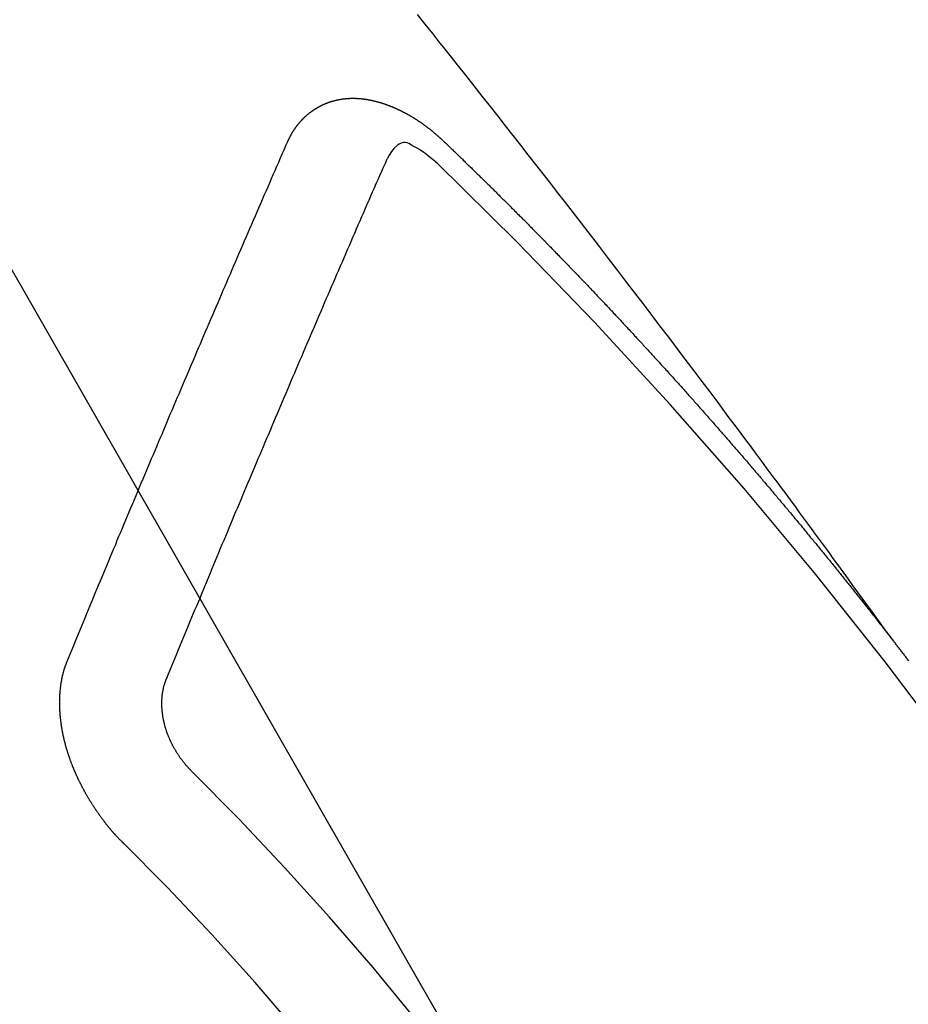
# Model space of a CAD drawing. Extents: x 0 to 26473, y -25 to 8845.
# Drawn here: x 16695 to 16702, y 7144 to 7151 of the extents above; entities that cross this region are included whole.
import ezdxf

# ---------------------------------------------------------------- set-up
doc = ezdxf.new("R2010")
doc.units = 0
doc.header["$LTSCALE"] = 50
doc.header["$MEASUREMENT"] = 0
doc.linetypes.add('CENTER2', pattern=[1.125, 0.75, -0.125, 0.125, -0.125])
doc.linetypes.add('HIDDEN', pattern=[0.375, 0.25, -0.125])
doc.layers.get('0').update_dxf_attribs({"linetype": 'CONTINUOUS'})
doc.layers.get('DEFPOINTS').update_dxf_attribs({"color": 146, "linetype": 'CONTINUOUS'})
doc.layers.add('150-機器', color=8, linetype='CONTINUOUS')
doc.layers.add('160-文字', color=254, linetype='CONTINUOUS')
doc.styles.add('KH001', font='txt')
doc.dimstyles.new('KH1xx015', dxfattribs={"dimscale": 10, "dimtxt": 3.8, "dimasz": 0.8, "dimexe": 0.3, "dimexo": 1.2, "dimgap": 0.5, "dimtad": 3, "dimdec": 1, "dimdsep": 46, "dimlunit": 6, "dimtxsty": 'KH001', "dimblk": 'DOT', "dimcen": 1, "dimdle": 1, "dimclrd": 256, "dimclre": 256, "dimclrt": 256, "dimadec": 0, "dimazin": 0, "dimtfac": 1, "dimtdec": 1, "dimtix": 1, "dimtmove": 2, "dimatfit": 3, "dimldrblk": 'CLOSEDBLANK', "dimfxl": 1, "dimtolj": 1, "dimtzin": 0, "dimlwd": -1, "dimlwe": -1, "dimarcsym": 0})
doc.dimstyles.new('KH1xx030', dxfattribs={"dimscale": 30, "dimtxt": 2, "dimasz": 0.6, "dimexe": 0.3, "dimexo": 1.2, "dimgap": 0.5, "dimtad": 3, "dimdec": 1, "dimdsep": 46, "dimlunit": 6, "dimtxsty": 'KH001', "dimblk": 'DOT', "dimcen": 1, "dimdle": 1, "dimclrd": 256, "dimclre": 256, "dimclrt": 256, "dimadec": 0, "dimazin": 0, "dimtfac": 1, "dimtdec": 1, "dimtix": 1, "dimtmove": 2, "dimatfit": 3, "dimldrblk": 'CLOSEDBLANK', "dimfxl": 1, "dimtolj": 1, "dimtzin": 0, "dimlwd": -1, "dimlwe": -1, "dimarcsym": 0})

# ---------------------------------------------------------------- blocks, each defined once
blk = doc.blocks.new('F402_H')
at = {"layer": '150-機器', "color": 13, "linetype": 'CENTER2'}
blk.add_line((0, 0), (-244.018, -170.8633), dxfattribs=at)
at = {"layer": '150-機器', "color": 13, "linetype": 'HIDDEN'}
for points in [[(-218.9206, -151.3426), (-218.9663, -151.28), (-219.012, -151.2173), (-219.0577, -151.1546), (-219.1035, -151.092), (-219.1346, -151.0493), (-219.1658, -151.0066), (-219.1969, -150.9638), (-219.228, -150.9211), (-219.2459, -150.8965), (-219.2637, -150.8718), (-219.2816, -150.8472), (-219.2994, -150.8225), (-219.3171, -150.7981), (-219.3348, -150.7737), (-219.3525, -150.7492), (-219.3703, -150.7248), (-219.3837, -150.7065), (-219.3971, -150.6882), (-219.4105, -150.6699), (-219.424, -150.6516), (-219.451, -150.6148), (-219.478, -150.578), (-219.505, -150.5412), (-219.5319, -150.5044), (-219.5453, -150.4861), (-219.5588, -150.4678), (-219.5722, -150.4495), (-219.5856, -150.4312), (-219.6035, -150.4069), (-219.6214, -150.3826), (-219.6393, -150.3583), (-219.6573, -150.3341), (-219.6755, -150.3097), (-219.6938, -150.2854), (-219.7121, -150.261), (-219.7303, -150.2367), (-219.771, -150.182), (-219.8113, -150.1272), (-219.8517, -150.0724), (-219.8922, -150.0177), (-219.9239, -149.9753), (-219.9557, -149.9331), (-219.9875, -149.8908), (-220.0192, -149.8485), (-220.0424, -149.8172), (-220.0656, -149.7859), (-220.0887, -149.7546), (-220.1119, -149.7234), (-220.1655, -149.6516), (-220.2194, -149.5801), (-220.2736, -149.5088), (-220.3277, -149.4374), (-220.3871, -149.3591), (-220.4465, -149.2807), (-220.5059, -149.2024), (-220.5654, -149.1241), (-220.6203, -149.0521), (-220.6752, -148.9801), (-220.7303, -148.9081), (-220.7853, -148.8361), (-220.8542, -148.7462), (-220.9231, -148.6562), (-220.9921, -148.5664), (-221.0613, -148.4767), (-221.1075, -148.4171), (-221.1538, -148.3575), (-221.2001, -148.298), (-221.2464, -148.2385), (-221.2973, -148.1731), (-221.3482, -148.1077), (-221.3992, -148.0423), (-221.4502, -147.977), (-221.5012, -147.9117), (-221.5524, -147.8464), (-221.6035, -147.7812), (-221.6548, -147.7161), (-221.7106, -147.6453), (-221.7666, -147.5746), (-221.8225, -147.5039), (-221.8785, -147.4332), (-221.9205, -147.3801), (-221.9625, -147.327), (-222.0045, -147.2739), (-222.0466, -147.2209), (-222.0981, -147.1562), (-222.1497, -147.0916)], [(-223.0298, -147.952), (-223.0287, -147.95), (-223.0277, -147.9481), (-223.0266, -147.9461), (-223.0261, -147.9433), (-223.0243, -147.9408), (-223.0232, -147.9388), (-223.0221, -147.9369), (-223.0211, -147.9349), (-223.0206, -147.9321), (-223.0195, -147.9302), (-223.0185, -147.9282), (-223.0166, -147.9257), (-223.0155, -147.9237), (-223.0144, -147.9218), (-223.014, -147.919), (-223.0129, -147.917), (-223.0118, -147.9151), (-223.01, -147.9125), (-223.0089, -147.9106), (-223.0078, -147.9086), (-223.0068, -147.9066), (-223.0057, -147.9047), (-223.0046, -147.9027), (-223.0028, -147.9002), (-223.0023, -147.8974), (-223.0012, -147.8954), (-223.0002, -147.8935), (-222.9991, -147.8915), (-222.9972, -147.889), (-222.9962, -147.887), (-222.9951, -147.8851), (-222.994, -147.8831), (-222.9924, -147.882), (-222.9913, -147.88), (-222.9895, -147.8775), (-222.9884, -147.8755), (-222.9873, -147.8735), (-222.9863, -147.8716), (-222.9844, -147.869), (-222.9833, -147.8671), (-222.9817, -147.8659), (-222.9806, -147.864), (-222.9796, -147.862), (-222.9777, -147.8595), (-222.9766, -147.8575), (-222.975, -147.8564), (-222.9739, -147.8544), (-222.9729, -147.8525), (-222.971, -147.8499), (-222.9694, -147.8488), (-222.9683, -147.8468), (-222.9672, -147.8449), (-222.9654, -147.8423), (-222.9637, -147.8412), (-222.9627, -147.8392), (-222.9616, -147.8373), (-222.9591, -147.8355), (-222.9581, -147.8336), (-222.9565, -147.8324), (-222.9554, -147.8305), (-222.9535, -147.8279), (-222.9519, -147.8268), (-222.9508, -147.8248), (-222.9492, -147.8237), (-222.9473, -147.8212), (-222.9462, -147.8192), (-222.9446, -147.8181), (-222.9435, -147.8161), (-222.9411, -147.8144), (-222.94, -147.8124), (-222.9384, -147.8113), (-222.9373, -147.8093), (-222.9349, -147.8076), (-222.9338, -147.8056), (-222.9322, -147.8045), (-222.9306, -147.8033), (-222.9287, -147.8008), (-222.927, -147.7997), (-222.926, -147.7977), (-222.9243, -147.7966), (-222.9225, -147.794), (-222.9208, -147.7929), (-222.9192, -147.7917), (-222.9181, -147.7898), (-222.9157, -147.7881), (-222.9141, -147.7869), (-222.913, -147.785), (-222.9114, -147.7838), (-222.9089, -147.7821), (-222.9078, -147.7801), (-222.9062, -147.779), (-222.9046, -147.7779), (-222.9021, -147.7761), (-222.9011, -147.7742), (-222.8994, -147.773), (-222.8978, -147.7719), (-222.8953, -147.7702), (-222.8943, -147.7682), (-222.8926, -147.7671), (-222.891, -147.7659), (-222.8886, -147.7642), (-222.8869, -147.7631), (-222.8853, -147.7619), (-222.8842, -147.76), (-222.8818, -147.7582), (-222.8801, -147.7571), (-222.8785, -147.7559), (-222.8769, -147.7548), (-222.8744, -147.7531), (-222.8728, -147.7519), (-222.8712, -147.7508), (-222.8687, -147.7491), (-222.8671, -147.7479), (-222.8654, -147.7468), (-222.8638, -147.7457), (-222.8614, -147.7439), (-222.8597, -147.7428), (-222.8581, -147.7416), (-222.8565, -147.7405), (-222.854, -147.7388), (-222.8524, -147.7376), (-222.8507, -147.7365), (-222.8491, -147.7354), (-222.8467, -147.7336), (-222.845, -147.7325), (-222.8434, -147.7314), (-222.8417, -147.7302), (-222.8387, -147.7293), (-222.8371, -147.7282), (-222.8355, -147.727), (-222.8338, -147.7259), (-222.8314, -147.7242), (-222.8297, -147.723), (-222.8275, -147.7227), (-222.8259, -147.7215), (-222.8234, -147.7198), (-222.8218, -147.7187), (-222.8202, -147.7175), (-222.818, -147.7172), (-222.8155, -147.7155), (-222.8139, -147.7144), (-222.8123, -147.7132), (-222.81, -147.7129), (-222.8076, -147.7112), (-222.806, -147.71), (-222.8038, -147.7097), (-222.8021, -147.7085), (-222.7997, -147.7068), (-222.7975, -147.7065), (-222.7958, -147.7054), (-222.7936, -147.705), (-222.7912, -147.7033), (-222.7895, -147.7022), (-222.7873, -147.7018), (-222.7857, -147.7007), (-222.7835, -147.7004), (-222.781, -147.6987), (-222.7788, -147.6983), (-222.7772, -147.6972), (-222.7756, -147.696), (-222.7725, -147.6951), (-222.7709, -147.694), (-222.7687, -147.6937), (-222.7671, -147.6925), (-222.7649, -147.6922), (-222.7618, -147.6913), (-222.7602, -147.6902), (-222.758, -147.6898), (-222.7564, -147.6887), (-222.7533, -147.6878), (-222.7517, -147.6866), (-222.7495, -147.6863), (-222.7473, -147.686), (-222.7457, -147.6848), (-222.7426, -147.6839), (-222.7404, -147.6836), (-222.7388, -147.6825), (-222.7366, -147.6821), (-222.7344, -147.6818), (-222.7319, -147.6801), (-222.7297, -147.6798), (-222.7275, -147.6795), (-222.7253, -147.6791), (-222.7237, -147.678), (-222.7215, -147.6777), (-222.7185, -147.6768), (-222.7163, -147.6764), (-222.7146, -147.6753), (-222.7124, -147.675), (-222.7102, -147.6746), (-222.7072, -147.6737), (-222.705, -147.6734), (-222.7028, -147.6731), (-222.7011, -147.6719), (-222.6989, -147.6716), (-222.6967, -147.6713), (-222.6937, -147.6704), (-222.6915, -147.6701), (-222.6893, -147.6697), (-222.6871, -147.6694), (-222.6849, -147.6691), (-222.6827, -147.6687), (-222.6805, -147.6684), (-222.6774, -147.6675), (-222.6752, -147.6672), (-222.673, -147.6669), (-222.6708, -147.6665), (-222.6686, -147.6662), (-222.6664, -147.6659), (-222.6642, -147.6656), (-222.662, -147.6652), (-222.659, -147.6643), (-222.6568, -147.664), (-222.6546, -147.6637), (-222.6524, -147.6633), (-222.6502, -147.663), (-222.648, -147.6627), (-222.6452, -147.6632), (-222.643, -147.6629), (-222.6408, -147.6625), (-222.6386, -147.6622), (-222.6355, -147.6613), (-222.6333, -147.661), (-222.6305, -147.6615), (-222.6283, -147.6611), (-222.6261, -147.6608), (-222.6239, -147.6605), (-222.6212, -147.661), (-222.6189, -147.6606), (-222.6167, -147.6603), (-222.6145, -147.66), (-222.6118, -147.6605), (-222.6095, -147.6602), (-222.6073, -147.6598), (-222.6046, -147.6603), (-222.6024, -147.66), (-222.6002, -147.6597), (-222.5966, -147.6596), (-222.5944, -147.6593), (-222.5916, -147.6597), (-222.5894, -147.6594), (-222.5872, -147.6591), (-222.5844, -147.6596), (-222.5822, -147.6593), (-222.5794, -147.6597), (-222.5772, -147.6594), (-222.5744, -147.6599), (-222.5722, -147.6596), (-222.5694, -147.6601), (-222.5672, -147.6597), (-222.5644, -147.6602), (-222.5622, -147.6599), (-222.5595, -147.6604), (-222.5573, -147.6601), (-222.5553, -147.6611), (-222.5531, -147.6608), (-222.5503, -147.6613), (-222.5481, -147.661), (-222.5453, -147.6615), (-222.5425, -147.6619), (-222.5403, -147.6616), (-222.5376, -147.6621), (-222.5348, -147.6626), (-222.5326, -147.6623), (-222.5298, -147.6628), (-222.527, -147.6632), (-222.5248, -147.6629), (-222.522, -147.6634), (-222.5193, -147.6639), (-222.5171, -147.6636), (-222.5151, -147.6646), (-222.5123, -147.6651), (-222.5095, -147.6656), (-222.5073, -147.6653), (-222.5046, -147.6658), (-222.5018, -147.6663), (-222.499, -147.6668), (-222.4968, -147.6664), (-222.4948, -147.6675), (-222.4921, -147.668), (-222.4893, -147.6685), (-222.4865, -147.669), (-222.4837, -147.6694), (-222.4815, -147.6691), (-222.4787, -147.6696), (-222.4768, -147.6707), (-222.474, -147.6712), (-222.4712, -147.6717), (-222.4684, -147.6721), (-222.4657, -147.6726), (-222.4629, -147.6731), (-222.4609, -147.6742), (-222.4581, -147.6747), (-222.4554, -147.6752), (-222.4526, -147.6757), (-222.4498, -147.6761), (-222.4478, -147.6772), (-222.4451, -147.6777), (-222.4423, -147.6782), (-222.4395, -147.6787), (-222.4376, -147.6797), (-222.4348, -147.6802), (-222.432, -147.6807), (-222.4292, -147.6812), (-222.4273, -147.6823), (-222.4245, -147.6828), (-222.4217, -147.6832), (-222.4189, -147.6837), (-222.417, -147.6848), (-222.4142, -147.6853), (-222.4114, -147.6858), (-222.4094, -147.6868), (-222.4061, -147.6881), (-222.4033, -147.6886), (-222.4005, -147.6891), (-222.3986, -147.6902), (-222.3958, -147.6907), (-222.393, -147.6912), (-222.3905, -147.693), (-222.3877, -147.6935), (-222.3849, -147.694), (-222.383, -147.6951), (-222.3802, -147.6956), (-222.3768, -147.6969), (-222.3749, -147.6979), (-222.3721, -147.6984), (-222.3693, -147.6989), (-222.3668, -147.7008), (-222.364, -147.7013), (-222.3621, -147.7024), (-222.3593, -147.7028), (-222.3559, -147.7042), (-222.354, -147.7052), (-222.3512, -147.7057), (-222.3487, -147.7076), (-222.3459, -147.7081), (-222.3431, -147.7086), (-222.3406, -147.7104), (-222.3378, -147.7109), (-222.3358, -147.712), (-222.3325, -147.7133), (-222.3305, -147.7144), (-222.3277, -147.7149), (-222.3244, -147.7162), (-222.3224, -147.7172), (-222.3191, -147.7185), (-222.3171, -147.7196), (-222.3143, -147.7201), (-222.3118, -147.722), (-222.309, -147.7225), (-222.3065, -147.7243), (-222.3037, -147.7248), (-222.3012, -147.7267), (-222.2984, -147.7272), (-222.2959, -147.7291), (-222.2931, -147.7296), (-222.2906, -147.7314), (-222.2878, -147.7319), (-222.2852, -147.7338), (-222.2833, -147.7349), (-222.2799, -147.7362), (-222.278, -147.7372), (-222.2746, -147.7385), (-222.2727, -147.7396), (-222.2693, -147.7409), (-222.2674, -147.742), (-222.264, -147.7433), (-222.2615, -147.7452), (-222.2595, -147.7462), (-222.2562, -147.7475), (-222.2542, -147.7486), (-222.2508, -147.7499), (-222.2489, -147.751), (-222.2464, -147.7528), (-222.243, -147.7541), (-222.241, -147.7552), (-222.2385, -147.7571), (-222.2352, -147.7584), (-222.2332, -147.7595), (-222.2307, -147.7613), (-222.2273, -147.7626), (-222.2254, -147.7637), (-222.2228, -147.7656), (-222.2195, -147.7669), (-222.2175, -147.768), (-222.215, -147.7698), (-222.2116, -147.7711), (-222.2097, -147.7722), (-222.2071, -147.7741), (-222.2046, -147.776), (-222.2012, -147.7773), (-222.1993, -147.7783), (-222.1968, -147.7802), (-222.1934, -147.7815), (-222.1909, -147.7834), (-222.1889, -147.7845), (-222.1864, -147.7863), (-222.1838, -147.7882), (-222.1805, -147.7895), (-222.178, -147.7914), (-222.176, -147.7925), (-222.1735, -147.7943), (-222.1701, -147.7956), (-222.1676, -147.7975), (-222.165, -147.7994), (-222.1631, -147.8005), (-222.1606, -147.8023), (-222.158, -147.8042), (-222.1547, -147.8055), (-222.1521, -147.8074), (-222.1496, -147.8093), (-222.1471, -147.8112), (-222.1451, -147.8122), (-222.1426, -147.8141), (-222.14, -147.816), (-222.1367, -147.8173), (-222.1342, -147.8192), (-222.1316, -147.821), (-222.1291, -147.8229), (-222.1266, -147.8248), (-222.124, -147.8267), (-222.1215, -147.8286), (-222.1195, -147.8296), (-222.117, -147.8315), (-222.1145, -147.8334), (-222.1119, -147.8353), (-222.1094, -147.8371), (-222.1069, -147.839), (-222.1043, -147.8409), (-222.1018, -147.8428), (-222.0993, -147.8447), (-222.0959, -147.846), (-222.0934, -147.8478), (-222.0909, -147.8497), (-222.0891, -147.8522), (-222.0866, -147.8541), (-222.0841, -147.8559), (-222.0815, -147.8578), (-222.079, -147.8597), (-222.0765, -147.8616), (-222.0739, -147.8634), (-222.0714, -147.8653), (-222.0689, -147.8672), (-222.0663, -147.8691), (-222.0638, -147.871), (-222.0607, -147.8737), (-222.0582, -147.8755), (-222.0556, -147.8774), (-222.0539, -147.8799), (-222.0514, -147.8817), (-222.0488, -147.8836), (-222.0463, -147.8855), (-222.0438, -147.8874), (-222.0412, -147.8893), (-222.0395, -147.8917), (-222.0364, -147.8944), (-222.0339, -147.8963), (-222.0314, -147.8982), (-222.0288, -147.9), (-222.0271, -147.9025), (-222.0246, -147.9044), (-222.022, -147.9063), (-222.0189, -147.9089), (-222.0172, -147.9114), (-222.0147, -147.9133), (-222.0122, -147.9152), (-222.0096, -147.917), (-222.0079, -147.9195), (-222.0048, -147.9222), (-222.0023, -147.9241), (-221.9997, -147.9259), (-221.998, -147.9284), (-221.9955, -147.9303), (-221.9924, -147.933), (-221.9898, -147.9348), (-221.9881, -147.9373), (-221.9856, -147.9392), (-221.9831, -147.9411), (-221.9814, -147.9435)], [(-224.5278, -151.4847), (-224.5165, -151.4573), (-224.5053, -151.4299), (-224.494, -151.4026), (-224.4827, -151.3752), (-224.472, -151.347), (-224.4608, -151.3196), (-224.4487, -151.2917), (-224.4374, -151.2643), (-224.4261, -151.2369), (-224.4148, -151.2096), (-224.4036, -151.1822), (-224.3915, -151.1542), (-224.3802, -151.1269), (-224.3689, -151.0995), (-224.3577, -151.0721), (-224.3464, -151.0448), (-224.3349, -151.016), (-224.3236, -150.9886), (-224.3123, -150.9612), (-224.3003, -150.9333), (-224.289, -150.9059), (-224.2777, -150.8786), (-224.2656, -150.8506), (-224.2543, -150.8232), (-224.2431, -150.7959), (-224.231, -150.7679), (-224.2197, -150.7405), (-224.2084, -150.7132), (-224.1964, -150.6852), (-224.1857, -150.657), (-224.1744, -150.6297), (-224.1623, -150.6017), (-224.151, -150.5743), (-224.1389, -150.5464), (-224.1277, -150.519), (-224.1164, -150.4917), (-224.1043, -150.4637), (-224.093, -150.4363), (-224.0809, -150.4084), (-224.0697, -150.381), (-224.0576, -150.3531), (-224.0463, -150.3257), (-224.0348, -150.2969), (-224.0235, -150.2696), (-224.0114, -150.2416), (-224.0002, -150.2142), (-223.9881, -150.1863), (-223.9768, -150.1589), (-223.9647, -150.131), (-223.9534, -150.1036), (-223.9414, -150.0757), (-223.9293, -150.0477), (-223.918, -150.0203), (-223.9059, -149.9924), (-223.8946, -149.965), (-223.8825, -149.9371), (-223.8705, -149.9091), (-223.8598, -149.8809), (-223.8477, -149.853), (-223.8356, -149.8251), (-223.8243, -149.7977), (-223.8122, -149.7697), (-223.8001, -149.7418), (-223.7889, -149.7144), (-223.7768, -149.6865), (-223.7647, -149.6585), (-223.7534, -149.6312), (-223.7413, -149.6032), (-223.7292, -149.5753), (-223.7171, -149.5473), (-223.7059, -149.5199), (-223.6938, -149.492), (-223.6817, -149.4641), (-223.6696, -149.4361), (-223.6589, -149.4079), (-223.6468, -149.38), (-223.6347, -149.352), (-223.6226, -149.3241), (-223.6106, -149.2961), (-223.5985, -149.2682), (-223.5872, -149.2408), (-223.5751, -149.2129), (-223.563, -149.1849), (-223.5509, -149.157), (-223.5388, -149.129), (-223.5267, -149.1011), (-223.5147, -149.0731), (-223.5026, -149.0452), (-223.4913, -149.0178), (-223.4792, -148.9899), (-223.4671, -148.9619), (-223.455, -148.934), (-223.4429, -148.906), (-223.4314, -148.8773), (-223.4193, -148.8493), (-223.4072, -148.8214), (-223.3952, -148.7934), (-223.3831, -148.7655), (-223.371, -148.7376), (-223.3589, -148.7096), (-223.3468, -148.6817), (-223.3347, -148.6537), (-223.3226, -148.6258), (-223.3105, -148.5978), (-223.2985, -148.5699), (-223.2864, -148.5419), (-223.2743, -148.514), (-223.2614, -148.4855), (-223.2493, -148.4575), (-223.2372, -148.4296), (-223.2251, -148.4016), (-223.213, -148.3737), (-223.2009, -148.3458), (-223.1888, -148.3178), (-223.1767, -148.2899), (-223.1638, -148.2613), (-223.1518, -148.2334), (-223.1402, -148.2046), (-223.1281, -148.1767), (-223.1161, -148.1487), (-223.104, -148.1208), (-223.0911, -148.0923), (-223.079, -148.0643), (-223.0669, -148.0364), (-223.0548, -148.0084), (-223.0419, -147.9799), (-223.0298, -147.952)], [(-222.0123, -148.105), (-222.0284, -148.0909), (-222.0446, -148.077), (-222.0609, -148.0632), (-222.0774, -148.0497), (-222.088, -148.0414), (-222.0986, -148.0333), (-222.1095, -148.0254), (-222.1205, -148.0178), (-222.1367, -148.0077), (-222.1533, -147.9984), (-222.1703, -147.9893), (-222.1875, -147.9795), (-222.1984, -147.9729), (-222.2093, -147.9668), (-222.2205, -147.9621), (-222.2319, -147.9595), (-222.2458, -147.9599), (-222.2598, -147.9636), (-222.2733, -147.9699), (-222.286, -147.9779), (-222.3083, -147.9974), (-222.3265, -148.0201), (-222.342, -148.0449), (-222.3561, -148.0708)], [(-221.9814, -147.9435), (-221.974, -147.9505), (-221.9672, -147.9567), (-221.9604, -147.9629), (-221.9536, -147.9692), (-221.9477, -147.9759), (-221.9403, -147.983), (-221.9335, -147.9892), (-221.9268, -147.9954), (-221.92, -148.0016), (-221.9132, -148.0078), (-221.9067, -148.0154), (-221.8999, -148.0216), (-221.8931, -148.0278), (-221.8863, -148.034), (-221.8795, -148.0402), (-221.873, -148.0478), (-221.8662, -148.054), (-221.8594, -148.0602), (-221.8526, -148.0665), (-221.8453, -148.0735), (-221.8393, -148.0803), (-221.8325, -148.0865), (-221.8258, -148.0927), (-221.819, -148.0989), (-221.8124, -148.1065), (-221.8057, -148.1127), (-221.7989, -148.1189), (-221.7921, -148.1251), (-221.7847, -148.1321), (-221.7788, -148.1389), (-221.772, -148.1451), (-221.7652, -148.1513), (-221.7584, -148.1575), (-221.7519, -148.1651), (-221.7451, -148.1714), (-221.7383, -148.1776), (-221.7315, -148.1838), (-221.725, -148.1914), (-221.7182, -148.1976), (-221.7114, -148.2038), (-221.7055, -148.2106), (-221.6981, -148.2176), (-221.6913, -148.2238), (-221.6846, -148.23), (-221.6786, -148.2368), (-221.6712, -148.2438), (-221.6645, -148.25), (-221.6585, -148.2568), (-221.6511, -148.2638), (-221.6443, -148.27), (-221.6376, -148.2762), (-221.6316, -148.283), (-221.6242, -148.2901), (-221.6175, -148.2963), (-221.6115, -148.303), (-221.6047, -148.3093), (-221.5974, -148.3163), (-221.5914, -148.3231), (-221.5846, -148.3293), (-221.5773, -148.3363), (-221.5713, -148.3431), (-221.5645, -148.3493), (-221.5577, -148.3555), (-221.5512, -148.3631), (-221.5444, -148.3693), (-221.5376, -148.3755), (-221.5311, -148.3831), (-221.5243, -148.3893), (-221.5175, -148.3955), (-221.5116, -148.4023), (-221.5042, -148.4093), (-221.4974, -148.4155), (-221.4915, -148.4223), (-221.4841, -148.4293), (-221.4781, -148.4361), (-221.4714, -148.4423), (-221.464, -148.4494), (-221.458, -148.4561), (-221.4512, -148.4623), (-221.4445, -148.4686), (-221.4379, -148.4762), (-221.4311, -148.4824), (-221.4252, -148.4891), (-221.4178, -148.4962), (-221.411, -148.5024), (-221.4051, -148.5092), (-221.3977, -148.5162), (-221.3918, -148.523), (-221.385, -148.5292), (-221.3776, -148.5362), (-221.3717, -148.543), (-221.3649, -148.5492), (-221.3583, -148.5568), (-221.3516, -148.563), (-221.3456, -148.5698), (-221.3382, -148.5768), (-221.3315, -148.583), (-221.3255, -148.5898), (-221.3181, -148.5968), (-221.3122, -148.6036), (-221.3054, -148.6098), (-221.2988, -148.6174), (-221.2921, -148.6236), (-221.2853, -148.6298), (-221.2787, -148.6374), (-221.272, -148.6436), (-221.266, -148.6504), (-221.2586, -148.6574), (-221.2527, -148.6642), (-221.2459, -148.6704), (-221.2394, -148.678), (-221.2326, -148.6842), (-221.226, -148.6918), (-221.2193, -148.698), (-221.2133, -148.7048), (-221.2059, -148.7118), (-221.2, -148.7186), (-221.1932, -148.7248), (-221.1866, -148.7324), (-221.1799, -148.7386), (-221.1739, -148.7454), (-221.1665, -148.7524), (-221.1606, -148.7592), (-221.1532, -148.7663), (-221.1473, -148.773), (-221.1405, -148.7792), (-221.1339, -148.7868), (-221.1272, -148.7931), (-221.1212, -148.7998), (-221.1138, -148.8069), (-221.1079, -148.8136), (-221.1005, -148.8207), (-221.0946, -148.8274), (-221.0878, -148.8337), (-221.0812, -148.8413), (-221.0744, -148.8475), (-221.0679, -148.8551), (-221.0611, -148.8613), (-221.0552, -148.868), (-221.0486, -148.8756), (-221.0418, -148.8819), (-221.0353, -148.8895), (-221.0285, -148.8957), (-221.0226, -148.9024), (-221.0152, -148.9095), (-221.0092, -148.9162), (-221.0019, -148.9233), (-220.9959, -148.9301), (-220.99, -148.9368), (-220.9826, -148.9439), (-220.9766, -148.9506), (-220.9693, -148.9577), (-220.9633, -148.9644), (-220.9573, -148.9712), (-220.95, -148.9783), (-220.944, -148.985), (-220.9367, -148.9921), (-220.9307, -148.9988), (-220.9247, -149.0056), (-220.9174, -149.0126), (-220.9114, -149.0194), (-220.9041, -149.0265), (-220.8981, -149.0332), (-220.8916, -149.0408), (-220.8848, -149.047), (-220.8788, -149.0538), (-220.8715, -149.0608), (-220.8655, -149.0676), (-220.859, -149.0752), (-220.8522, -149.0814), (-220.8456, -149.089), (-220.8397, -149.0958), (-220.8329, -149.102), (-220.8263, -149.1096), (-220.8204, -149.1164), (-220.813, -149.1234), (-220.8071, -149.1302), (-220.8005, -149.1378), (-220.7937, -149.144), (-220.7872, -149.1516), (-220.7812, -149.1584), (-220.7745, -149.1646), (-220.7679, -149.1722), (-220.762, -149.179), (-220.7546, -149.186), (-220.7486, -149.1928), (-220.7421, -149.2004), (-220.7353, -149.2066), (-220.7288, -149.2142), (-220.7228, -149.221), (-220.7155, -149.228), (-220.7095, -149.2348), (-220.7035, -149.2416), (-220.6962, -149.2486), (-220.6902, -149.2554), (-220.6837, -149.263), (-220.6777, -149.2697), (-220.6703, -149.2768), (-220.6644, -149.2836), (-220.6578, -149.2911), (-220.6511, -149.2974), (-220.6445, -149.305), (-220.6386, -149.3117), (-220.632, -149.3193), (-220.6252, -149.3255), (-220.6187, -149.3331), (-220.6127, -149.3399), (-220.6068, -149.3467), (-220.5994, -149.3537), (-220.5935, -149.3605), (-220.5869, -149.3681), (-220.5809, -149.3749), (-220.5736, -149.3819), (-220.5676, -149.3887), (-220.5611, -149.3963), (-220.5551, -149.4031), (-220.5478, -149.4101), (-220.5418, -149.4169), (-220.5353, -149.4245), (-220.5293, -149.4313), (-220.5219, -149.4383), (-220.516, -149.4451), (-220.5094, -149.4527), (-220.5035, -149.4594), (-220.4969, -149.467), (-220.4902, -149.4732), (-220.4836, -149.4808), (-220.4777, -149.4876), (-220.4711, -149.4952), (-220.4652, -149.502), (-220.4578, -149.509), (-220.4518, -149.5158), (-220.4453, -149.5234), (-220.4393, -149.5302), (-220.4328, -149.5378), (-220.426, -149.544), (-220.4195, -149.5516), (-220.4135, -149.5584), (-220.407, -149.566), (-220.401, -149.5728), (-220.3945, -149.5804), (-220.3877, -149.5866), (-220.3811, -149.5942), (-220.3752, -149.6009), (-220.3686, -149.6085), (-220.3627, -149.6153), (-220.3561, -149.6229), (-220.3488, -149.6299), (-220.3428, -149.6367), (-220.3363, -149.6443), (-220.3303, -149.6511), (-220.3238, -149.6587), (-220.3178, -149.6655), (-220.3113, -149.6731), (-220.3053, -149.6799), (-220.298, -149.6869), (-220.292, -149.6937), (-220.2855, -149.7013), (-220.2795, -149.708), (-220.273, -149.7156), (-220.267, -149.7224), (-220.2604, -149.73), (-220.2545, -149.7368), (-220.2479, -149.7444), (-220.2406, -149.7514), (-220.2346, -149.7582), (-220.2281, -149.7658), (-220.2221, -149.7726), (-220.2156, -149.7802), (-220.2096, -149.787), (-220.2031, -149.7946), (-220.1971, -149.8013), (-220.1906, -149.8089), (-220.1846, -149.8157), (-220.1781, -149.8233), (-220.1715, -149.8309), (-220.1648, -149.8371), (-220.1582, -149.8447), (-220.1523, -149.8515), (-220.1457, -149.8591), (-220.1397, -149.8659), (-220.1332, -149.8735), (-220.1272, -149.8803), (-220.1207, -149.8879), (-220.1142, -149.8955), (-220.1082, -149.9022), (-220.1017, -149.9098), (-220.0957, -149.9166), (-220.0892, -149.9242), (-220.0832, -149.931), (-220.0767, -149.9386), (-220.0707, -149.9454), (-220.0642, -149.953), (-220.0576, -149.9606), (-220.0517, -149.9673), (-220.0451, -149.9749), (-220.0392, -149.9817), (-220.0326, -149.9893), (-220.0266, -149.9961), (-220.0201, -150.0037), (-220.0136, -150.0113), (-220.0076, -150.0181), (-220.0011, -150.0257), (-219.9951, -150.0325), (-219.9886, -150.0401), (-219.9826, -150.0468), (-219.9761, -150.0544), (-219.9695, -150.062), (-219.9636, -150.0688), (-219.957, -150.0764), (-219.9511, -150.0832), (-219.9445, -150.0908), (-219.9386, -150.0976), (-219.932, -150.1052), (-219.9255, -150.1128), (-219.9195, -150.1195), (-219.913, -150.1271), (-219.907, -150.1339), (-219.9005, -150.1415), (-219.8939, -150.1491), (-219.888, -150.1559), (-219.8822, -150.1641), (-219.8763, -150.1709), (-219.8697, -150.1785), (-219.8632, -150.186), (-219.8572, -150.1928), (-219.8507, -150.2004), (-219.8447, -150.2072), (-219.8382, -150.2148), (-219.8317, -150.2224), (-219.8257, -150.2292), (-219.8192, -150.2368), (-219.8132, -150.2436), (-219.8075, -150.2517), (-219.8009, -150.2593), (-219.795, -150.2661), (-219.7884, -150.2737), (-219.7825, -150.2805), (-219.7759, -150.2881), (-219.7694, -150.2957), (-219.7634, -150.3025), (-219.7569, -150.3101), (-219.7517, -150.3174), (-219.7452, -150.325), (-219.7387, -150.3326), (-219.7327, -150.3394), (-219.7262, -150.347), (-219.7202, -150.3538), (-219.7137, -150.3614), (-219.7079, -150.3695), (-219.702, -150.3763), (-219.6954, -150.3839), (-219.6889, -150.3915), (-219.6829, -150.3983), (-219.6764, -150.4059), (-219.6704, -150.4127), (-219.6647, -150.4208), (-219.6582, -150.4284), (-219.6522, -150.4352), (-219.6457, -150.4428), (-219.6397, -150.4496), (-219.6332, -150.4572), (-219.6274, -150.4654), (-219.6215, -150.4722), (-219.6149, -150.4797), (-219.6084, -150.4873), (-219.6024, -150.4941), (-219.5967, -150.5023), (-219.5908, -150.5091), (-219.5842, -150.5167), (-219.5777, -150.5243), (-219.5717, -150.5311), (-219.566, -150.5392), (-219.5595, -150.5468), (-219.5535, -150.5536), (-219.547, -150.5612), (-219.5412, -150.5694), (-219.5353, -150.5762), (-219.5287, -150.5837), (-219.5228, -150.5905), (-219.5162, -150.5981), (-219.5105, -150.6063), (-219.5045, -150.6131), (-219.498, -150.6207), (-219.4915, -150.6283), (-219.4863, -150.6356), (-219.4798, -150.6432), (-219.4732, -150.6508), (-219.4673, -150.6576), (-219.4616, -150.6658), (-219.4556, -150.6726), (-219.4491, -150.6802), (-219.4425, -150.6877), (-219.4374, -150.6951), (-219.4308, -150.7027), (-219.4243, -150.7103), (-219.4191, -150.7177), (-219.4126, -150.7252), (-219.4061, -150.7328), (-219.4001, -150.7396), (-219.3944, -150.7478), (-219.3878, -150.7554), (-219.3819, -150.7622), (-219.3762, -150.7703), (-219.3696, -150.7779), (-219.3637, -150.7847), (-219.3571, -150.7923), (-219.352, -150.7997), (-219.3454, -150.8073), (-219.3389, -150.8149), (-219.3337, -150.8222), (-219.3272, -150.8298), (-219.3207, -150.8374), (-219.3155, -150.8448), (-219.309, -150.8524), (-219.3024, -150.86), (-219.2973, -150.8673), (-219.2908, -150.8749), (-219.2842, -150.8825), (-219.2791, -150.8899), (-219.2725, -150.8975), (-219.266, -150.9051), (-219.2608, -150.9124), (-219.2543, -150.92), (-219.2478, -150.9276), (-219.2426, -150.935), (-219.2361, -150.9426), (-219.2304, -150.9507), (-219.2244, -150.9575), (-219.2179, -150.9651), (-219.2121, -150.9733), (-219.2062, -150.9801), (-219.1996, -150.9877), (-219.1939, -150.9958), (-219.188, -151.0026), (-219.1822, -151.0108), (-219.1757, -151.0184), (-219.1697, -151.0252), (-219.164, -151.0333), (-219.1575, -151.0409), (-219.1523, -151.0483), (-219.1458, -151.0559), (-219.1401, -151.064), (-219.1341, -151.0708), (-219.1276, -151.0784), (-219.1218, -151.0866), (-219.1159, -151.0934), (-219.1102, -151.1015), (-219.1036, -151.1091), (-219.0979, -151.1173), (-219.0919, -151.1241), (-219.0854, -151.1317), (-219.0797, -151.1399), (-219.0737, -151.1466), (-219.068, -151.1548), (-219.0615, -151.1624), (-219.0563, -151.1698), (-219.0498, -151.1774), (-219.044, -151.1855), (-219.0381, -151.1923), (-219.0324, -151.2005), (-219.0258, -151.2081), (-219.0207, -151.2154), (-219.0141, -151.223), (-219.0076, -151.2306), (-219.0024, -151.238), (-218.9959, -151.2456), (-218.9902, -151.2537), (-218.9837, -151.2613), (-218.9785, -151.2687), (-218.972, -151.2763), (-218.9662, -151.2845), (-218.9603, -151.2912), (-218.9546, -151.2994), (-218.948, -151.307), (-218.9429, -151.3144), (-218.9363, -151.322), (-218.9306, -151.3301), (-218.9246, -151.3369)], [(-223.8491, -151.5915), (-223.8379, -151.5641), (-223.8272, -151.5359), (-223.8159, -151.5085), (-223.8046, -151.4812), (-223.7934, -151.4538), (-223.7821, -151.4264), (-223.7708, -151.399), (-223.7595, -151.3717), (-223.7483, -151.3443), (-223.737, -151.3169), (-223.7257, -151.2895), (-223.7136, -151.2616), (-223.7024, -151.2342), (-223.6911, -151.2069), (-223.6798, -151.1795), (-223.6685, -151.1521), (-223.6573, -151.1247), (-223.6452, -151.0968), (-223.6339, -151.0694), (-223.6226, -151.042), (-223.6114, -151.0147), (-223.6001, -150.9873), (-223.588, -150.9593), (-223.5767, -150.932), (-223.5655, -150.9046), (-223.5542, -150.8772), (-223.5421, -150.8493), (-223.5308, -150.8219), (-223.5196, -150.7945), (-223.5075, -150.7666), (-223.4962, -150.7392), (-223.4849, -150.7118), (-223.4737, -150.6845), (-223.4616, -150.6565), (-223.4503, -150.6292), (-223.439, -150.6018), (-223.4269, -150.5738), (-223.4157, -150.5465), (-223.4036, -150.5185), (-223.3929, -150.4903), (-223.3816, -150.463), (-223.3695, -150.435), (-223.3583, -150.4076), (-223.3462, -150.3797), (-223.3349, -150.3523), (-223.3236, -150.3249), (-223.3115, -150.297), (-223.3003, -150.2696), (-223.2882, -150.2417), (-223.2769, -150.2143), (-223.2648, -150.1864), (-223.2535, -150.159), (-223.2414, -150.131), (-223.2302, -150.1037), (-223.2181, -150.0757), (-223.2068, -150.0484), (-223.1947, -150.0204), (-223.1835, -149.993), (-223.1714, -149.9651), (-223.1593, -149.9371), (-223.148, -149.9098), (-223.1359, -149.8818), (-223.1246, -149.8544), (-223.1126, -149.8265), (-223.1005, -149.7986), (-223.0892, -149.7712), (-223.0771, -149.7432), (-223.0658, -149.7159), (-223.0537, -149.6879), (-223.0417, -149.66), (-223.0304, -149.6326), (-223.0183, -149.6047), (-223.0062, -149.5767), (-222.9949, -149.5493), (-222.9829, -149.5214), (-222.9708, -149.4934), (-222.9587, -149.4655), (-222.9474, -149.4381), (-222.9353, -149.4102), (-222.9232, -149.3822), (-222.9111, -149.3543), (-222.8999, -149.3269), (-222.8878, -149.299), (-222.8757, -149.271), (-222.8636, -149.2431), (-222.8515, -149.2151), (-222.8402, -149.1878), (-222.8281, -149.1598), (-222.8161, -149.1319), (-222.804, -149.1039), (-222.7919, -149.076), (-222.7798, -149.048), (-222.7685, -149.0207), (-222.7564, -148.9927), (-222.7443, -148.9648), (-222.7323, -148.9368), (-222.7202, -148.9089), (-222.7081, -148.8809), (-222.696, -148.853), (-222.6839, -148.8251), (-222.6718, -148.7971), (-222.6597, -148.7692), (-222.6476, -148.7412), (-222.6364, -148.7138), (-222.6243, -148.6859), (-222.6122, -148.658), (-222.6001, -148.63), (-222.588, -148.6021), (-222.5759, -148.5741), (-222.5638, -148.5462), (-222.5517, -148.5182), (-222.5397, -148.4903), (-222.5267, -148.4618), (-222.5147, -148.4338), (-222.5026, -148.4059), (-222.4905, -148.3779), (-222.4784, -148.35), (-222.4663, -148.322), (-222.4542, -148.2941), (-222.4421, -148.2661), (-222.43, -148.2382), (-222.4174, -148.2111), (-222.4053, -148.1831), (-222.3924, -148.1546), (-222.3803, -148.1267), (-222.3682, -148.0987), (-222.3561, -148.0708)], [(-218.8187, -151.4743), (-218.8222, -151.4694), (-218.8262, -151.4637), (-218.831, -151.4585), (-218.8344, -151.4536), (-218.8384, -151.4479), (-218.8432, -151.4427), (-218.8467, -151.4378), (-218.8507, -151.4321), (-218.8555, -151.427), (-218.8589, -151.4221), (-218.8629, -151.4164), (-218.8678, -151.4112), (-218.8718, -151.4055), (-218.8752, -151.4006), (-218.88, -151.3954), (-218.884, -151.3897), (-218.8875, -151.3848), (-218.8923, -151.3797), (-218.8963, -151.374), (-218.8997, -151.3691), (-218.9045, -151.3639), (-218.9085, -151.3582), (-218.912, -151.3533), (-218.9168, -151.3481), (-218.9208, -151.3424), (-218.9248, -151.3367)], [(-224.1405, -152.7159), (-224.143, -152.7141), (-224.1462, -152.7114), (-224.1479, -152.7089), (-224.151, -152.7062), (-224.1527, -152.7038), (-224.1558, -152.7011), (-224.1575, -152.6986), (-224.16, -152.6968), (-224.1623, -152.6935), (-224.1649, -152.6916), (-224.168, -152.6889), (-224.1697, -152.6865), (-224.1728, -152.6838), (-224.1745, -152.6813), (-224.1776, -152.6786), (-224.1793, -152.6762), (-224.1824, -152.6735), (-224.1842, -152.671), (-224.1873, -152.6683), (-224.189, -152.6659), (-224.1921, -152.6632), (-224.1938, -152.6607), (-224.1969, -152.658), (-224.1986, -152.6556), (-224.2017, -152.6529), (-224.2034, -152.6504), (-224.2057, -152.6472), (-224.2083, -152.6453), (-224.2105, -152.642), (-224.2131, -152.6401), (-224.2154, -152.6369), (-224.2171, -152.6344), (-224.2202, -152.6317), (-224.2219, -152.6293), (-224.2242, -152.626), (-224.2267, -152.6241), (-224.229, -152.6209), (-224.2313, -152.6176), (-224.2338, -152.6157), (-224.2361, -152.6124), (-224.2378, -152.61), (-224.2409, -152.6073), (-224.2427, -152.6048), (-224.2449, -152.6016), (-224.2467, -152.5991), (-224.2498, -152.5964), (-224.2521, -152.5932), (-224.2538, -152.5907), (-224.2561, -152.5874), (-224.2578, -152.585), (-224.2609, -152.5823), (-224.2626, -152.5798), (-224.2649, -152.5766), (-224.2672, -152.5733), (-224.2689, -152.5709), (-224.272, -152.5682), (-224.2737, -152.5657), (-224.276, -152.5624), (-224.2783, -152.5592), (-224.28, -152.5567), (-224.2823, -152.5535), (-224.284, -152.551), (-224.2871, -152.5483), (-224.2894, -152.545), (-224.2911, -152.5426), (-224.2934, -152.5393), (-224.2951, -152.5369), (-224.2974, -152.5336), (-224.2991, -152.5312), (-224.3014, -152.5279), (-224.3037, -152.5246), (-224.3054, -152.5222), (-224.3077, -152.5189), (-224.3094, -152.5164), (-224.3117, -152.5132), (-224.314, -152.5099), (-224.3157, -152.5075), (-224.318, -152.5042), (-224.3203, -152.5009), (-224.322, -152.4985), (-224.3243, -152.4952), (-224.326, -152.4928), (-224.3283, -152.4895), (-224.3306, -152.4862), (-224.3323, -152.4838), (-224.3346, -152.4805), (-224.3363, -152.478), (-224.3386, -152.4748), (-224.3409, -152.4715), (-224.3426, -152.4691), (-224.3441, -152.4652), (-224.3458, -152.4628), (-224.3481, -152.4595), (-224.3504, -152.4562), (-224.3521, -152.4538), (-224.3544, -152.4505), (-224.3561, -152.4481), (-224.3584, -152.4448), (-224.3599, -152.441), (-224.3616, -152.4385), (-224.3639, -152.4352), (-224.3656, -152.4328), (-224.3679, -152.4295), (-224.3693, -152.4257), (-224.371, -152.4232), (-224.3733, -152.42), (-224.3751, -152.4175), (-224.3765, -152.4137), (-224.3788, -152.4104), (-224.3805, -152.4079), (-224.3828, -152.4047), (-224.3837, -152.4017), (-224.386, -152.3984), (-224.3877, -152.3959), (-224.39, -152.3927), (-224.3915, -152.3888), (-224.3932, -152.3864), (-224.3955, -152.3831), (-224.3964, -152.3801), (-224.3987, -152.3768), (-224.401, -152.3736), (-224.4019, -152.3705), (-224.4041, -152.3673), (-224.405, -152.3642), (-224.4073, -152.361), (-224.409, -152.3585), (-224.4105, -152.3547), (-224.4128, -152.3514), (-224.4137, -152.3484), (-224.416, -152.3451), (-224.4177, -152.3427), (-224.4192, -152.3388), (-224.4209, -152.3364), (-224.4224, -152.3325), (-224.4241, -152.3301), (-224.4256, -152.3262), (-224.4278, -152.323), (-224.4287, -152.32), (-224.431, -152.3167), (-224.4319, -152.3137), (-224.4342, -152.3104), (-224.4351, -152.3074), (-224.4374, -152.3041), (-224.4383, -152.3011), (-224.4406, -152.2978), (-224.4415, -152.2948), (-224.4438, -152.2915), (-224.4447, -152.2885), (-224.447, -152.2852), (-224.4479, -152.2822), (-224.4493, -152.2784), (-224.4511, -152.2759), (-224.4525, -152.2721), (-224.4542, -152.2696), (-224.4557, -152.2658), (-224.4566, -152.2628), (-224.4589, -152.2595), (-224.4598, -152.2565), (-224.4621, -152.2532), (-224.463, -152.2502), (-224.4645, -152.2463), (-224.4662, -152.2439), (-224.4676, -152.2401), (-224.4685, -152.237), (-224.47, -152.2332), (-224.4717, -152.2307), (-224.4732, -152.2269), (-224.4741, -152.2239), (-224.4764, -152.2206), (-224.4773, -152.2176), (-224.4788, -152.2137), (-224.4797, -152.2107), (-224.4814, -152.2083), (-224.4829, -152.2044), (-224.4838, -152.2014), (-224.4852, -152.1976), (-224.4869, -152.1951), (-224.4884, -152.1913), (-224.4893, -152.1883), (-224.4902, -152.1852), (-224.4917, -152.1814), (-224.4926, -152.1784), (-224.4949, -152.1751), (-224.4958, -152.1721), (-224.4967, -152.1691), (-224.4981, -152.1652), (-224.499, -152.1622), (-224.4999, -152.1592), (-224.5014, -152.1553), (-224.5031, -152.1529), (-224.5046, -152.149), (-224.5055, -152.146), (-224.5064, -152.143), (-224.5079, -152.1392), (-224.5088, -152.1361), (-224.5097, -152.1331), (-224.5111, -152.1293), (-224.512, -152.1262), (-224.5129, -152.1232), (-224.5144, -152.1194), (-224.5153, -152.1164), (-224.5162, -152.1133), (-224.5171, -152.1103), (-224.5186, -152.1065), (-224.5195, -152.1034), (-224.5204, -152.1004), (-224.5218, -152.0966), (-224.5227, -152.0936), (-224.5236, -152.0905), (-224.5245, -152.0875), (-224.526, -152.0837), (-224.5269, -152.0807), (-224.5278, -152.0776), (-224.5287, -152.0746), (-224.5302, -152.0708), (-224.5311, -152.0677), (-224.532, -152.0647), (-224.5321, -152.0611), (-224.533, -152.0581), (-224.5344, -152.0543), (-224.5353, -152.0512), (-224.5362, -152.0482), (-224.5371, -152.0452), (-224.538, -152.0422), (-224.5381, -152.0386), (-224.5396, -152.0347), (-224.5405, -152.0317), (-224.5414, -152.0287), (-224.5423, -152.0257), (-224.5424, -152.0221), (-224.5433, -152.0191), (-224.5442, -152.016), (-224.5451, -152.013), (-224.5465, -152.0092), (-224.5466, -152.0056), (-224.5475, -152.0025), (-224.5484, -151.9995), (-224.5493, -151.9965), (-224.5494, -151.9929), (-224.5503, -151.9899), (-224.5512, -151.9869), (-224.5521, -151.9838), (-224.5522, -151.9802), (-224.5531, -151.9772), (-224.554, -151.9742), (-224.5541, -151.9706), (-224.5549, -151.9676), (-224.5558, -151.9646), (-224.5559, -151.961), (-224.5568, -151.9579), (-224.5577, -151.9549), (-224.5578, -151.9513), (-224.5587, -151.9483), (-224.5596, -151.9453), (-224.5597, -151.9417), (-224.5606, -151.9387), (-224.5607, -151.9351), (-224.5616, -151.932), (-224.5625, -151.929), (-224.5626, -151.9254), (-224.5635, -151.9224), (-224.5635, -151.9188), (-224.5639, -151.9166), (-224.5648, -151.9136), (-224.5648, -151.91), (-224.5657, -151.907), (-224.5658, -151.9034), (-224.5667, -151.9003), (-224.5668, -151.8967), (-224.5671, -151.8945), (-224.5672, -151.8909), (-224.5681, -151.8879), (-224.5682, -151.8843), (-224.5691, -151.8813), (-224.5692, -151.8777), (-224.5695, -151.8755), (-224.5696, -151.8719), (-224.5705, -151.8689), (-224.5706, -151.8653), (-224.5709, -151.8631), (-224.571, -151.8595), (-224.5719, -151.8565), (-224.572, -151.8529), (-224.5723, -151.8507), (-224.5724, -151.8471), (-224.5733, -151.844), (-224.5734, -151.8404), (-224.5729, -151.8377), (-224.5738, -151.8346), (-224.5738, -151.831), (-224.5742, -151.8288), (-224.5743, -151.8252), (-224.5743, -151.8217), (-224.5747, -151.8194), (-224.5747, -151.8159), (-224.5751, -151.8136), (-224.5752, -151.81), (-224.5752, -151.8065), (-224.5756, -151.8042), (-224.5756, -151.8007), (-224.5752, -151.7979), (-224.5761, -151.7949), (-224.5761, -151.7913), (-224.5756, -151.7885), (-224.5765, -151.7855), (-224.5761, -151.7827), (-224.5761, -151.7791), (-224.5765, -151.7769), (-224.5765, -151.7733), (-224.5761, -151.7705), (-224.577, -151.7675), (-224.5765, -151.7647), (-224.5765, -151.7611), (-224.5761, -151.7583), (-224.577, -151.7553), (-224.5765, -151.7525), (-224.5766, -151.7489), (-224.5761, -151.7462), (-224.5764, -151.7439), (-224.5765, -151.7404), (-224.576, -151.7376), (-224.5761, -151.734), (-224.5764, -151.7318), (-224.5759, -151.729), (-224.576, -151.7254), (-224.5755, -151.7226), (-224.5758, -151.7204), (-224.5759, -151.7168), (-224.5754, -151.714), (-224.5749, -151.7113), (-224.575, -151.7077), (-224.5753, -151.7055), (-224.5748, -151.7027), (-224.5749, -151.6991), (-224.5744, -151.6963), (-224.5739, -151.6935), (-224.5735, -151.6908), (-224.5744, -151.6877), (-224.5739, -151.685), (-224.5734, -151.6822), (-224.5729, -151.6794), (-224.5724, -151.6766), (-224.5725, -151.673), (-224.572, -151.6702), (-224.5723, -151.668), (-224.5718, -151.6653), (-224.5713, -151.6625), (-224.5708, -151.6597), (-224.5709, -151.6561), (-224.5704, -151.6533), (-224.5699, -151.6506), (-224.5695, -151.6478), (-224.569, -151.645), (-224.5693, -151.6428), (-224.5688, -151.64), (-224.5683, -151.6372), (-224.5678, -151.6345), (-224.5673, -151.6317), (-224.5668, -151.6289), (-224.5664, -151.6261), (-224.5659, -151.6233), (-224.5654, -151.6206), (-224.5649, -151.6178), (-224.5644, -151.615), (-224.5639, -151.6122), (-224.5634, -151.6095), (-224.5629, -151.6067), (-224.5624, -151.6039), (-224.5619, -151.6011), (-224.5615, -151.5983), (-224.561, -151.5956), (-224.5605, -151.5928), (-224.56, -151.59), (-224.5603, -151.5878), (-224.5593, -151.5858), (-224.5588, -151.5831), (-224.5575, -151.5797), (-224.557, -151.5769), (-224.5565, -151.5742), (-224.556, -151.5714), (-224.5549, -151.5694), (-224.5544, -151.5666), (-224.5539, -151.5639), (-224.5535, -151.5611), (-224.5524, -151.5591), (-224.5519, -151.5563), (-224.5514, -151.5536), (-224.5509, -151.5508), (-224.5499, -151.5488), (-224.5494, -151.5461), (-224.5489, -151.5433), (-224.5478, -151.5413), (-224.5473, -151.5385), (-224.5463, -151.5366), (-224.5458, -151.5338), (-224.5453, -151.531), (-224.5434, -151.5285), (-224.5429, -151.5257), (-224.5419, -151.5237), (-224.5414, -151.521), (-224.5403, -151.519), (-224.5398, -151.5162), (-224.5388, -151.5143), (-224.5383, -151.5115), (-224.5372, -151.5095), (-224.5367, -151.5067), (-224.5348, -151.5042), (-224.5343, -151.5014), (-224.5333, -151.4995), (-224.5328, -151.4967), (-224.5317, -151.4947), (-224.5312, -151.492), (-224.5302, -151.49), (-224.5297, -151.4872), (-224.5278, -151.4847)], [(-223.682, -152.2232), (-223.6843, -152.2199), (-223.6874, -152.2172), (-223.6899, -152.2154), (-223.6922, -152.2121), (-223.6953, -152.2094), (-223.6976, -152.2061), (-223.7001, -152.2042), (-223.7032, -152.2015), (-223.7055, -152.1983), (-223.7072, -152.1958), (-223.7103, -152.1931), (-223.7126, -152.1899), (-223.7157, -152.1872), (-223.718, -152.1839), (-223.7205, -152.182), (-223.7228, -152.1788), (-223.7251, -152.1755), (-223.7282, -152.1728), (-223.7305, -152.1695), (-223.7322, -152.1671), (-223.7345, -152.1638), (-223.7376, -152.1611), (-223.7399, -152.1578), (-223.7422, -152.1546), (-223.7445, -152.1513), (-223.7468, -152.148), (-223.7485, -152.1456), (-223.7516, -152.1429), (-223.7539, -152.1396), (-223.7562, -152.1364), (-223.7585, -152.1331), (-223.7607, -152.1298), (-223.763, -152.1265), (-223.7647, -152.1241), (-223.767, -152.1208), (-223.7693, -152.1176), (-223.7716, -152.1143), (-223.7739, -152.111), (-223.7754, -152.1072), (-223.7777, -152.1039), (-223.7799, -152.1006), (-223.7817, -152.0982), (-223.784, -152.0949), (-223.7862, -152.0917), (-223.7877, -152.0878), (-223.79, -152.0846), (-223.7923, -152.0813), (-223.7938, -152.0774), (-223.7955, -152.075), (-223.7978, -152.0717), (-223.7992, -152.0679), (-223.8015, -152.0646), (-223.8038, -152.0614), (-223.8053, -152.0575), (-223.8076, -152.0542), (-223.8085, -152.0512), (-223.8108, -152.048), (-223.8122, -152.0441), (-223.8145, -152.0408), (-223.816, -152.037), (-223.8183, -152.0337), (-223.8192, -152.0307), (-223.8206, -152.0269), (-223.8229, -152.0236), (-223.8244, -152.0198), (-223.8259, -152.0159), (-223.8276, -152.0135), (-223.8291, -152.0096), (-223.8305, -152.0058), (-223.832, -152.002), (-223.8337, -151.9995), (-223.8352, -151.9957), (-223.8367, -151.9918), (-223.8381, -151.988), (-223.839, -151.985), (-223.8405, -151.9811), (-223.8428, -151.9779), (-223.8443, -151.974), (-223.8452, -151.971), (-223.8466, -151.9672), (-223.8481, -151.9633), (-223.849, -151.9603), (-223.8505, -151.9564), (-223.8519, -151.9526), (-223.8528, -151.9496), (-223.8543, -151.9457), (-223.8544, -151.9421), (-223.8559, -151.9383), (-223.8573, -151.9345), (-223.8582, -151.9314), (-223.8597, -151.9276), (-223.8606, -151.9246), (-223.8613, -151.9202), (-223.8627, -151.9163), (-223.8636, -151.9133), (-223.8643, -151.9089), (-223.8652, -151.9059), (-223.8667, -151.902), (-223.8667, -151.8984), (-223.8682, -151.8946), (-223.8691, -151.8916), (-223.8698, -151.8872), (-223.8707, -151.8841), (-223.8708, -151.8805), (-223.8722, -151.8767), (-223.8723, -151.8731), (-223.8738, -151.8693), (-223.8739, -151.8657), (-223.8748, -151.8627), (-223.8754, -151.8582), (-223.8763, -151.8552), (-223.877, -151.8508), (-223.877, -151.8472), (-223.8779, -151.8442), (-223.878, -151.8406), (-223.8787, -151.8362), (-223.8796, -151.8332), (-223.8797, -151.8296), (-223.8797, -151.826), (-223.8804, -151.8216), (-223.8813, -151.8185), (-223.8814, -151.8149), (-223.8815, -151.8113), (-223.8815, -151.8077), (-223.8816, -151.8042), (-223.8817, -151.8006), (-223.8826, -151.7975), (-223.8833, -151.7931), (-223.8833, -151.7895), (-223.8834, -151.7859), (-223.8835, -151.7823), (-223.8836, -151.7787), (-223.8837, -151.7751), (-223.8838, -151.7716), (-223.8833, -151.7688), (-223.8834, -151.7652), (-223.8834, -151.7616), (-223.8835, -151.758), (-223.8836, -151.7544), (-223.8837, -151.7508), (-223.8838, -151.7472), (-223.8833, -151.7444), (-223.8834, -151.7408), (-223.8834, -151.7372), (-223.8827, -151.7331), (-223.8822, -151.7303), (-223.8823, -151.7267), (-223.8824, -151.7231), (-223.8819, -151.7203), (-223.882, -151.7167), (-223.8807, -151.7134), (-223.8807, -151.7098), (-223.8808, -151.7062), (-223.8803, -151.7034), (-223.8796, -151.6992), (-223.8791, -151.6965), (-223.8792, -151.6929), (-223.8787, -151.6901), (-223.8774, -151.6867), (-223.8775, -151.6831), (-223.877, -151.6804), (-223.8757, -151.677), (-223.8758, -151.6734), (-223.8753, -151.6706), (-223.874, -151.6673), (-223.8735, -151.6645), (-223.8736, -151.6609), (-223.8723, -151.6576), (-223.8718, -151.6548), (-223.8705, -151.6514), (-223.87, -151.6487), (-223.8695, -151.6459), (-223.8682, -151.6425), (-223.8677, -151.6398), (-223.8664, -151.6364), (-223.8659, -151.6336), (-223.8646, -151.6303), (-223.8641, -151.6275), (-223.8636, -151.6247), (-223.8617, -151.6222), (-223.8612, -151.6194), (-223.8599, -151.6161), (-223.8594, -151.6133), (-223.8576, -151.6107), (-223.8571, -151.608), (-223.8558, -151.6046), (-223.8547, -151.6027), (-223.8534, -151.5993), (-223.8515, -151.5968), (-223.851, -151.594), (-223.8491, -151.5915)]]:
    blk.add_lwpolyline(points, dxfattribs=at)
for centre, radius, start, end in [((-243.7125, -170.6494), 31.2914, 23.88957, 46.11045), ((-237.8505, -166.5448), 20.1459, 24.69226, 45.30776), ((-237.8505, -166.5448), 19.4736, 24.69226, 45.30776)]:
    blk.add_arc(centre, radius, start, end, dxfattribs=at)
blk = doc.blocks.new('_Dot')
at = {"color": 0, "linetype": 'ByBlock', "lineweight": -2}
blk.add_line((-0.5, 0), (-1, 0), dxfattribs=at)
at = {"color": 0, "linetype": 'ByBlock', "const_width": 0.5}
blk.add_lwpolyline([(-0.25, 0, 1), (0.25, 0, 1)], format="xyb", close=True, dxfattribs=at)
blk = doc.blocks.new('*D384')
at = {"layer": 'DEFPOINTS', "transparency": 16777216}
for p, q in [((16610.3477, 7245.4181), (16610.3477, 7041.5299)), ((16720.3477, 7245.4181), (16720.3477, 7041.5299)), ((16618.3477, 7044.5299), (16712.3477, 7044.5299))]:
    blk.add_line(p, q, dxfattribs=at)
at = {"layer": 'DEFPOINTS', "color": 0, "transparency": 16777216}
for p in [(16610.3477, 7257.4181), (16720.3477, 7257.4181), (16720.3477, 7044.5299)]:
    blk.add_point(p, dxfattribs=at)
at = {"layer": 'DEFPOINTS', "transparency": 16777216, "xscale": 8, "yscale": 8, "zscale": 8, "rotation": 180}
blk.add_blockref('_Dot', (16610.3477, 7044.5299), dxfattribs=at)
at = {"layer": 'DEFPOINTS', "transparency": 16777216, "xscale": 8, "yscale": 8, "zscale": 8}
blk.add_blockref('_Dot', (16720.3477, 7044.5299), dxfattribs=at)
at = {"layer": 'DEFPOINTS', "transparency": 16777216, "insert": (16665.3477, 7068.5299), "char_height": 38, "attachment_point": 5, "style": 'KH001'}
blk.add_mtext('\\A1;110', dxfattribs=at)
blk = doc.blocks.new('_ClosedBlank')
at = {"color": 0, "linetype": 'ByBlock', "lineweight": -2}
for p, q in [((-1, 0.16667), (0, 0)), ((-1, 0.16667), (-1, -0.16667)), ((0, 0), (-1, -0.16667))]:
    blk.add_line(p, q, dxfattribs=at)

msp = doc.modelspace()

# ---------------------------------------------------------------- block references
at = {"layer": '150-機器'}
msp.add_blockref('F402_H', (16920.3477, 7297.6281), dxfattribs=at)

# ---------------------------------------------------------------- dimensions: what is measured, and where the dimension line sits
at = {"layer": 'DEFPOINTS'}
dim = msp.add_linear_dim(base=(16720.3477, 7044.5299), p1=(16610.3477, 7257.4181), p2=(16720.3477, 7257.4181), angle=180, dimstyle='KH1xx015', dxfattribs=at)
dim.commit()
dim.dimension.update_dxf_attribs({"geometry": '*D384', "text_midpoint": (16665.3477, 7068.5299)})

# ---------------------------------------------------------------- leaders
at = {"layer": '160-文字', "annotation_type": 0, "has_hookline": 1, "hookline_direction": 0}
for points, text_width in [([(16610.3477, 7297.4181), (17512.5627, 5721.7934), (17513.1627, 5721.7934)], 1088.04), ([(16696.4301, 7290.7755), (17496.2673, 6006.9631), (17496.8673, 6006.9631)], 1357.92)]:
    msp.add_leader(points, dimstyle='KH1xx030', override={"dimgap": 0.5, "dimtad": 1}, dxfattribs=dict(at, text_width=text_width))

doc.saveas('drawing.dxf')
